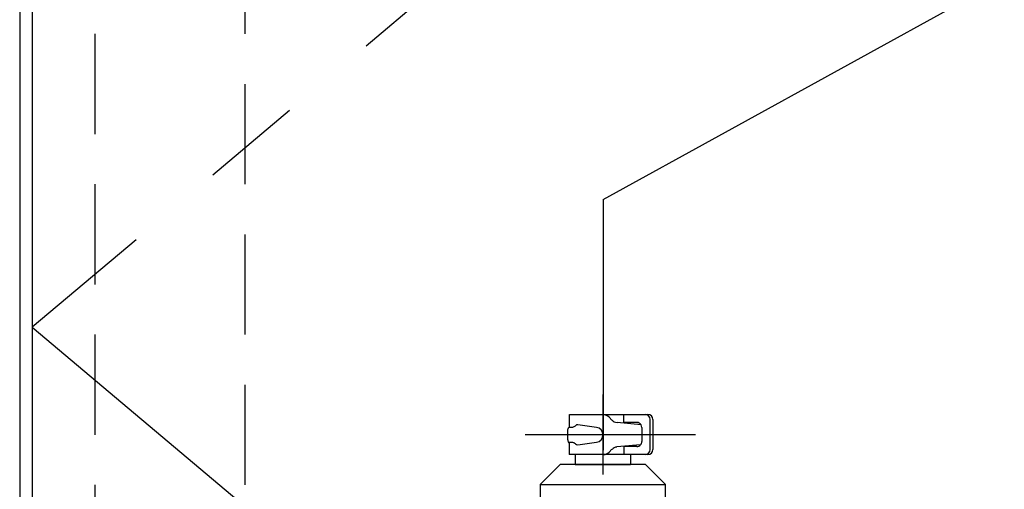
# Model space of a CAD drawing. Extents: x -35785 to 7275, y -56358 to 35614.
# Drawn here: x -30263 to -30066, y -54695 to -54601 of the extents above; entities that cross this region are included whole.
import ezdxf

# ---------------------------------------------------------------- set-up
doc = ezdxf.new("R2010")
doc.units = 0
doc.header["$LTSCALE"] = 80
doc.header["$MEASUREMENT"] = 0
for name, pattern in [('CENTER', [2, 1.25, -0.25, 0.25, -0.25]), ('HIDDEN', [0.375, 0.25, -0.125]), ('PHANTOM', [2.5, 1.25, -0.25, 0.25, -0.25, 0.25, -0.25])]:
    doc.linetypes.add(name, pattern=pattern)
doc.layers.add('1', color=7, linetype='CONTINUOUS')
doc.layers.add('PV', color=7, linetype='CONTINUOUS')

# ---------------------------------------------------------------- blocks, each defined once
blk = doc.blocks.new('A$C5503')
at = {"layer": '1', "color": 0, "linetype": 'HIDDEN'}
for p, q in [((378, 705), (378, 47)), ((348, 75), (348, 690))]:
    blk.add_line(p, q, dxfattribs=at)
at = {"layer": '1', "color": 0, "linetype": 'Continuous'}
blk.add_line((393, 705), (393, 0), dxfattribs=at)
blk.add_lwpolyline([(2.5, 50), (2.5, 703), (390.5, 703), (390.5, 50)], close=True, dxfattribs=at)
at = {"layer": '1', "color": 0, "linetype": 'CENTER'}
blk.add_lwpolyline([(2.5, 703), (390.5, 376.5), (2.5, 50)], dxfattribs=at)
blk = doc.blocks.new('A$C5308')
at = {"layer": '1', "color": 4, "linetype": 'PHANTOM'}
for p, q in [((62.35, 118.1), (62.35, 102.1)), ((46.82, 110.11), (80.84, 110.09))]:
    blk.add_line(p, q, dxfattribs=at)
at = {"layer": '1', "color": 7, "linetype": 'Continuous'}
for p, q in [((55.67, 111.58), (55.67, 114.1)), ((55.67, 114.1), (66.55, 114.1)), ((66.55, 114.1), (70.78, 114.09)), ((66.55, 112.5), (66.55, 114.1)), ((70.78, 114.09), (71.34, 114.09)), ((61.08, 111.51), (57.37, 112.05)), ((64.18, 112.96), (63.62, 113.52)), ((69.98, 112.04), (65.18, 112.5)), ((69.14, 112.5), (66.55, 112.5)), ((71.78, 107.09), (71.78, 113.09)), ((72.34, 113.09), (72.34, 107.09)), ((72.34, 113.09), (72.34, 113.09)), ((72.34, 113.09), (72.34, 113.09)), ((55.33, 109.03), (55.33, 111.03)), ((55.67, 111.58), (56.37, 111.58)), ((70.14, 111.5), (70.14, 108.7)), ((55.53, 108.45), (55.6, 108.45)), ((55.6, 108.49), (55.6, 106.1)), ((56.37, 108.49), (55.6, 108.49)), ((57.37, 108.01), (61.08, 108.56)), ((63.62, 106.57), (64.18, 107.14)), ((69.89, 108.05), (65.15, 107.6)), ((66.55, 107.73), (66.55, 106.1)), ((69.14, 107.7), (66.55, 107.73)), ((66.55, 106.1), (55.6, 106.1)), ((56.85, 106.1), (56.85, 104.1)), ((70.78, 106.09), (66.55, 106.1)), ((67.85, 106.1), (67.85, 104.1)), ((71.34, 106.09), (70.78, 106.09)), ((49.85, 100.1), (53.85, 104.1)), ((70.85, 104.1), (53.85, 104.1)), ((56.85, 104.1), (67.85, 104.1)), ((70.85, 104.1), (74.85, 100.1)), ((49.85, 100.1), (49.85, 93.35)), ((49.85, 100.1), (74.85, 100.1)), ((74.85, 93.35), (74.85, 100.1))]:
    blk.add_line(p, q, dxfattribs=at)
for centre, radius, start, end in [((70.78, 113.09), 1, 0, 90), ((71.34, 113.09), 1, 360, 90), ((57.38, 111.3), 0.75, 90.8177, 132.8507), ((62.49, 112.39), 1.6, 45.0015, 89.9985), ((65.32, 114.09), 1.6, 224.9992, 265.0009), ((69.14, 111.5), 1, 32.8105, 90), ((69.14, 111.5), 1, 0, 32.8105), ((56.3, 110.8), 1, 129.4678, 166.8341), ((56.3, 112.3), 0.728, 275.8503, 322.0691), ((60.86, 110.03), 1.49, 278.4028, 81.5973), ((56.52, 109.11), 1.19, 183.7592, 219.6754), ((56.3, 107.76), 0.728, 37.9309, 84.1497), ((57.38, 108.76), 0.75, 227.1493, 269.1823), ((69.14, 108.7), 1, 318.7884, 0), ((62.49, 107.7), 1.6, 270.0015, 314.9985), ((65.32, 106), 1.6, 95.8462, 135.0008), ((69.14, 108.7), 1, 270, 318.7884), ((70.78, 107.09), 1, 269.9899, 359.9899), ((71.34, 107.09), 1, 270, 0)]:
    blk.add_arc(centre, radius, start, end, dxfattribs=at)
at = {"layer": 'PV', "color": 2, "linetype": 'Continuous'}
for p, q in [((66.55, 114.1), (66.55, 114.1)), ((72.34, 113.09), (72.34, 113.09)), ((71.34, 106.09), (71.34, 106.09))]:
    blk.add_line(p, q, dxfattribs=at)

msp = doc.modelspace()

# ---------------------------------------------------------------- linework, layer by layer
at = {"layer": '1', "color": 0, "linetype": 'CENTER'}
msp.add_line((-30146.148, -54637.244), (-29946.148, -54527.082), dxfattribs=at)
at = {"layer": '1', "color": 0, "linetype": 'CENTER', "ltscale": 0.5}
msp.add_line((-30146.148, -54637.244), (-30146.148, -54779.194), dxfattribs=at)

# ---------------------------------------------------------------- block references
at = {"layer": '1', "color": 0, "linetype": 'Continuous', "xscale": -1, "rotation": 359.9999999999949}
msp.add_blockref('A$C5503', (-29869.648, -55039.194), dxfattribs=at)
at = {"layer": '1', "color": 0, "linetype": 'Continuous'}
msp.add_blockref('A$C5308', (-30208.582, -54794.214), dxfattribs=at)

doc.saveas('drawing.dxf')
